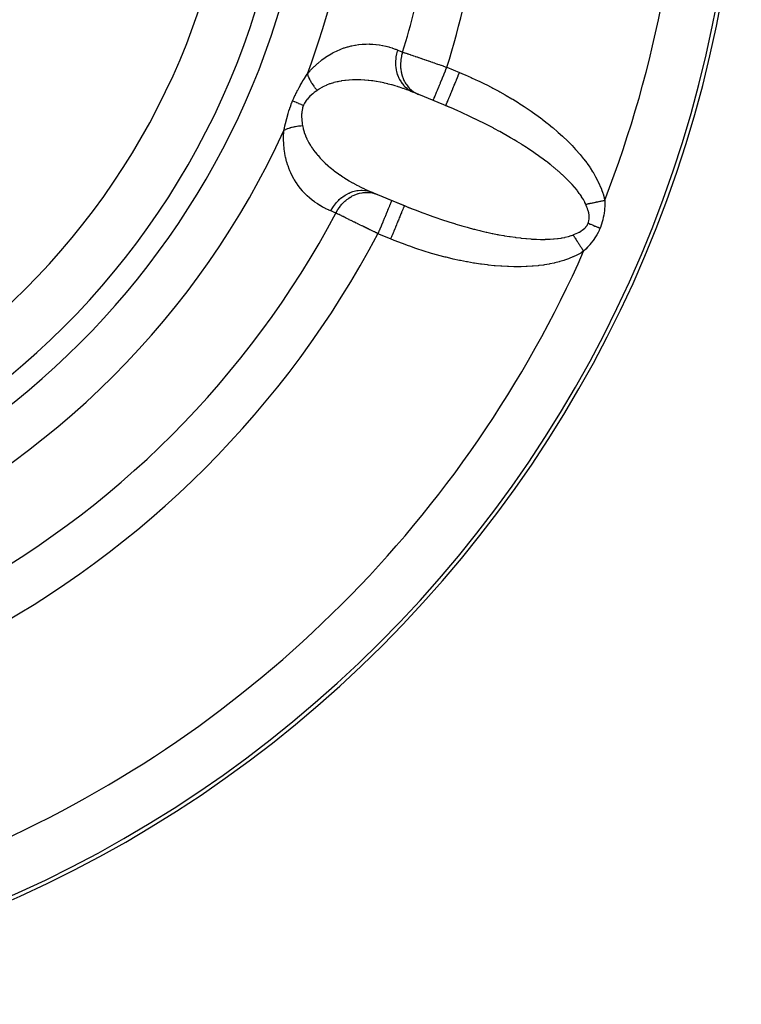
# Model space of a CAD drawing. Units: millimetres. Extents: x -186 to 294, y -198 to 198.
# Drawn here: x 162 to 182, y -42 to -14 of the extents above; entities that cross this region are included whole.
import ezdxf

# ---------------------------------------------------------------- set-up
doc = ezdxf.new("R2010")
doc.units = ezdxf.units.MM
doc.linetypes.add('DASHED', pattern=[9.652, 8.128, -1.524])
doc.layers.add('nevidi', color=4, linetype='DASHED')

msp = doc.modelspace()

# ---------------------------------------------------------------- linework, layer by layer
at = {"color": 2}
for p, q in [((174.011, -16.727), (172.785, -16.219)), ((171.638, -18.988), (172.865, -19.496)), ((171.76, -19.04), (171.9, -19.098)), ((171.908, -19.101), (172.302, -19.265)), ((172.302, -19.265), (172.652, -19.41))]:
    msp.add_line(p, q, dxfattribs=at)
for points in [[(172.908, -16.268), (172.833, -16.238), (172.82, -16.233), (172.785, -16.219)], [(174.011, -16.727), (173.919, -16.688), (173.894, -16.677), (173.8, -16.638)], [(171.638, -18.988), (171.689, -19.01), (171.702, -19.016), (171.76, -19.04)], [(172.652, -19.41), (172.771, -19.458), (172.796, -19.469), (172.865, -19.496)]]:
    msp.add_lwpolyline(points, dxfattribs=at)
for radius, end in [(34, 360), (20, 0)]:
    msp.add_arc((148, -7.575), radius, 180, end, dxfattribs=at)
at = {"layer": 'nevidi', "color": 7, "linetype": 'Continuous'}
for p, q in [((173.833, -15.569), (174.183, -15.714)), ((172.27, -20.334), (171.919, -20.188))]:
    msp.add_line(p, q, dxfattribs=at)
for points in [[(169.96, -15.752), (170.034, -15.667), (170.047, -15.653), (170.138, -15.56), (170.151, -15.547), (170.164, -15.535), (170.242, -15.464), (170.256, -15.452), (170.348, -15.378), (170.361, -15.367), (170.454, -15.3), (170.467, -15.291), (170.56, -15.232), (170.574, -15.223), (170.665, -15.171), (170.679, -15.164), (170.77, -15.119), (170.783, -15.113), (170.873, -15.074), (170.886, -15.068), (170.976, -15.035), (170.989, -15.031), (171.078, -15.003), (171.091, -15), (171.179, -14.977), (171.192, -14.974), (171.28, -14.956), (171.293, -14.954), (171.38, -14.941), (171.392, -14.939), (171.478, -14.931), (171.491, -14.93), (171.575, -14.925), (171.588, -14.925), (171.671, -14.924), (171.683, -14.925), (171.766, -14.928), (171.778, -14.929), (171.859, -14.936), (171.871, -14.937), (171.952, -14.948), (171.964, -14.95), (172.044, -14.964), (172.055, -14.966), (172.134, -14.983), (172.146, -14.986), (172.224, -15.007), (172.235, -15.01), (172.312, -15.034), (172.324, -15.038), (172.4, -15.065), (172.411, -15.07), (172.463, -15.09)], [(172.463, -15.09), (172.441, -15.162), (172.433, -15.196), (172.433, -15.199), (172.417, -15.285), (172.412, -15.32), (172.412, -15.323), (172.406, -15.41), (172.405, -15.444), (172.405, -15.447), (172.409, -15.533), (172.412, -15.567), (172.412, -15.569), (172.426, -15.653), (172.433, -15.686), (172.433, -15.688), (172.456, -15.768), (172.468, -15.8), (172.468, -15.802), (172.501, -15.877), (172.516, -15.906), (172.517, -15.908), (172.559, -15.977), (172.577, -16.003), (172.578, -16.005), (172.628, -16.066), (172.649, -16.089), (172.65, -16.091), (172.707, -16.144), (172.731, -16.164), (172.733, -16.166), (172.796, -16.21), (172.822, -16.226), (172.824, -16.227), (172.893, -16.262)], [(172.463, -15.09), (172.47, -15.093), (172.533, -15.119), (172.542, -15.123), (172.603, -15.148)], [(172.603, -15.148), (172.599, -15.162), (172.576, -15.244), (172.574, -15.251), (172.574, -15.254), (172.569, -15.275), (172.555, -15.359), (172.553, -15.375), (172.553, -15.378), (172.551, -15.39), (172.546, -15.474), (172.546, -15.499), (172.546, -15.502), (172.546, -15.504), (172.549, -15.587), (172.552, -15.618), (172.552, -15.622), (172.552, -15.625), (172.564, -15.699), (172.57, -15.728), (172.573, -15.741), (172.573, -15.744), (172.59, -15.806), (172.599, -15.834), (172.607, -15.855), (172.608, -15.858), (172.629, -15.908), (172.641, -15.934), (172.655, -15.962), (172.656, -15.964), (172.678, -16.002), (172.693, -16.026), (172.716, -16.059), (172.717, -16.061), (172.738, -16.089), (172.756, -16.11), (172.788, -16.146), (172.789, -16.147), (172.807, -16.166), (172.828, -16.185), (172.87, -16.221), (172.872, -16.222), (172.885, -16.233), (172.907, -16.249), (172.96, -16.283), (172.963, -16.284), (172.97, -16.288), (172.994, -16.301), (173.048, -16.326)], [(172.603, -15.148), (172.626, -15.156), (172.631, -15.157), (172.639, -15.16), (172.66, -15.167), (172.664, -15.169), (172.695, -15.179), (172.7, -15.181), (172.732, -15.192), (172.738, -15.194), (172.754, -15.199), (172.772, -15.205), (172.777, -15.207), (172.813, -15.219), (172.819, -15.221), (172.856, -15.234), (172.862, -15.236), (172.889, -15.245), (172.901, -15.25), (172.908, -15.252), (172.948, -15.266), (172.955, -15.268), (172.997, -15.282), (173.004, -15.285), (173.041, -15.298), (173.047, -15.299), (173.054, -15.302), (173.098, -15.317), (173.105, -15.319), (173.15, -15.335), (173.158, -15.338), (173.204, -15.353), (173.208, -15.355), (173.212, -15.356), (173.259, -15.372), (173.267, -15.375), (173.316, -15.392), (173.324, -15.394), (173.373, -15.411), (173.381, -15.414), (173.386, -15.416), (173.431, -15.431), (173.439, -15.434), (173.489, -15.451), (173.497, -15.454), (173.548, -15.471), (173.556, -15.474), (173.573, -15.48), (173.607, -15.492), (173.616, -15.495), (173.667, -15.512), (173.676, -15.515), (173.727, -15.533), (173.736, -15.536), (173.764, -15.545), (173.788, -15.554), (173.797, -15.557), (173.833, -15.569)], [(173.45, -16.493), (173.452, -16.488), (173.454, -16.485), (173.454, -16.484), (173.46, -16.469), (173.463, -16.461), (173.464, -16.46), (173.474, -16.436), (173.478, -16.425), (173.481, -16.419), (173.493, -16.39), (173.499, -16.375), (173.504, -16.363), (173.517, -16.332), (173.524, -16.314), (173.533, -16.292), (173.546, -16.261), (173.555, -16.241), (173.568, -16.209), (173.579, -16.181), (173.589, -16.157), (173.607, -16.114), (173.617, -16.091), (173.627, -16.065), (173.65, -16.009), (173.657, -15.993), (173.668, -15.966), (173.697, -15.897), (173.7, -15.889), (173.712, -15.86), (173.746, -15.779), (173.746, -15.778), (173.758, -15.749), (173.792, -15.667), (173.797, -15.656), (173.805, -15.636), (173.833, -15.569)], [(169.551, -16.501), (169.581, -16.431), (169.581, -16.43), (169.582, -16.427), (169.616, -16.354), (169.618, -16.35), (169.652, -16.28), (169.655, -16.275), (169.69, -16.207), (169.692, -16.202), (169.729, -16.135), (169.731, -16.131), (169.768, -16.066), (169.771, -16.062), (169.808, -15.998), (169.81, -15.994), (169.847, -15.932), (169.85, -15.929), (169.858, -15.915), (169.887, -15.868), (169.889, -15.865), (169.926, -15.806), (169.928, -15.803), (169.96, -15.752)], [(169.96, -15.752), (169.962, -15.757), (169.97, -15.784), (169.973, -15.795), (169.983, -15.822), (169.985, -15.826), (169.988, -15.832), (169.989, -15.837), (169.999, -15.86), (170.004, -15.871), (170.018, -15.899), (170.023, -15.91), (170.028, -15.919), (170.034, -15.93), (170.038, -15.938), (170.044, -15.95), (170.06, -15.978), (170.067, -15.989), (170.083, -16.015), (170.085, -16.018), (170.09, -16.026), (170.092, -16.029), (170.111, -16.058), (170.119, -16.069), (170.14, -16.098), (170.148, -16.109), (170.149, -16.111), (170.158, -16.122), (170.17, -16.138), (170.179, -16.149), (170.202, -16.178), (170.212, -16.189), (170.226, -16.206), (170.232, -16.212)], [(173.8, -16.638), (173.801, -16.636), (173.803, -16.633), (173.804, -16.629), (173.807, -16.621), (173.811, -16.613), (173.814, -16.604), (173.819, -16.593), (173.824, -16.58), (173.831, -16.563), (173.836, -16.552), (173.843, -16.534), (173.855, -16.507), (173.859, -16.498), (173.867, -16.476), (173.884, -16.437), (173.886, -16.432), (173.896, -16.407), (173.918, -16.355), (173.918, -16.354), (173.93, -16.326), (173.954, -16.268), (173.957, -16.259), (173.967, -16.236), (173.993, -16.172), (174.001, -16.154), (174.008, -16.138), (174.036, -16.07), (174.048, -16.041), (174.051, -16.033), (174.08, -15.962), (174.096, -15.924), (174.097, -15.923), (174.126, -15.851), (174.143, -15.812), (174.147, -15.801), (174.173, -15.737), (174.183, -15.714)], [(174.183, -15.714), (174.312, -15.769), (174.339, -15.781), (174.507, -15.855), (174.535, -15.868), (174.701, -15.945), (174.728, -15.958), (174.894, -16.038), (174.92, -16.052), (175.083, -16.135), (175.109, -16.148), (175.27, -16.234), (175.296, -16.248), (175.453, -16.336), (175.479, -16.351), (175.633, -16.442), (175.658, -16.457), (175.808, -16.549), (175.832, -16.564), (175.979, -16.659), (176.003, -16.675), (176.146, -16.772), (176.169, -16.787), (176.308, -16.886), (176.33, -16.902), (176.464, -17.002), (176.486, -17.018), (176.616, -17.119), (176.637, -17.136), (176.762, -17.239), (176.782, -17.255), (176.902, -17.359), (176.921, -17.376), (177.037, -17.481), (177.055, -17.498), (177.165, -17.603), (177.183, -17.62), (177.288, -17.726), (177.305, -17.743), (177.404, -17.85), (177.42, -17.867), (177.514, -17.974), (177.529, -17.992), (177.616, -18.098), (177.63, -18.116), (177.711, -18.222), (177.723, -18.24), (177.797, -18.345), (177.809, -18.362), (177.876, -18.468), (177.887, -18.485), (177.948, -18.59), (177.957, -18.607), (178.011, -18.711), (178.02, -18.728), (178.068, -18.83), (178.075, -18.847), (178.117, -18.949), (178.123, -18.966), (178.159, -19.067), (178.164, -19.083), (178.194, -19.183), (178.198, -19.199), (178.214, -19.259)], [(172.415, -16.092), (172.401, -16.088), (172.309, -16.062), (172.295, -16.059), (172.203, -16.035), (172.189, -16.031), (172.097, -16.01), (172.083, -16.006), (172.082, -16.006), (171.99, -15.987), (171.976, -15.985), (171.883, -15.968), (171.869, -15.965), (171.775, -15.951), (171.761, -15.949), (171.742, -15.947), (171.666, -15.938), (171.652, -15.936), (171.557, -15.928), (171.543, -15.927), (171.448, -15.921), (171.434, -15.921), (171.417, -15.92), (171.34, -15.918), (171.325, -15.918), (171.231, -15.92), (171.217, -15.92), (171.123, -15.925), (171.113, -15.926), (171.11, -15.926), (171.016, -15.935), (171.002, -15.937), (170.909, -15.95), (170.895, -15.952), (170.833, -15.964), (170.802, -15.97), (170.789, -15.973), (170.697, -15.996), (170.683, -16), (170.593, -16.029), (170.581, -16.033), (170.579, -16.033), (170.491, -16.067), (170.478, -16.073), (170.393, -16.113), (170.38, -16.12), (170.36, -16.131), (170.298, -16.167), (170.286, -16.175), (170.232, -16.212)], [(172.785, -16.219), (172.729, -16.198), (172.716, -16.193), (172.625, -16.16), (172.611, -16.156), (172.52, -16.125), (172.506, -16.121), (172.431, -16.097)], [(170.232, -16.212), (170.194, -16.239), (170.192, -16.241), (170.173, -16.255), (170.153, -16.271), (170.15, -16.272), (170.111, -16.304), (170.109, -16.305), (170.071, -16.338), (170.069, -16.34), (170.032, -16.374), (170.03, -16.376), (170.008, -16.398), (169.995, -16.412), (169.993, -16.414), (169.96, -16.452), (169.958, -16.454), (169.927, -16.494), (169.926, -16.496), (169.898, -16.537), (169.897, -16.54), (169.883, -16.563), (169.872, -16.583), (169.871, -16.586), (169.852, -16.626)], [(169.31, -17.321), (169.323, -17.264), (169.324, -17.26), (169.338, -17.198), (169.339, -17.194), (169.353, -17.133), (169.354, -17.131), (169.355, -17.128), (169.37, -17.064), (169.371, -17.06), (169.388, -16.995), (169.389, -16.991), (169.407, -16.925), (169.408, -16.921), (169.427, -16.854), (169.428, -16.85), (169.449, -16.782), (169.45, -16.778), (169.472, -16.71), (169.474, -16.706), (169.498, -16.638), (169.499, -16.634), (169.525, -16.565), (169.526, -16.561), (169.551, -16.501)], [(169.551, -16.501), (169.553, -16.502), (169.593, -16.519), (169.6, -16.522), (169.606, -16.524), (169.65, -16.543), (169.657, -16.545), (169.664, -16.548), (169.712, -16.568), (169.719, -16.571), (169.726, -16.574), (169.778, -16.595), (169.786, -16.599), (169.793, -16.602), (169.848, -16.624), (169.852, -16.626)], [(169.852, -16.626), (169.837, -16.666), (169.836, -16.669), (169.829, -16.693), (169.824, -16.713), (169.823, -16.715), (169.814, -16.76), (169.813, -16.763), (169.807, -16.808), (169.806, -16.811), (169.803, -16.856), (169.802, -16.859), (169.801, -16.898), (169.801, -16.905), (169.801, -16.908), (169.802, -16.954), (169.802, -16.957), (169.804, -17.002), (169.805, -17.005), (169.809, -17.051), (169.809, -17.053), (169.814, -17.099), (169.815, -17.101), (169.816, -17.115), (169.821, -17.146), (169.821, -17.149), (169.828, -17.188)], [(177.684, -19.372), (177.682, -19.365), (177.661, -19.322), (177.656, -19.311), (177.619, -19.243), (177.613, -19.232), (177.57, -19.163), (177.563, -19.151), (177.528, -19.1), (177.514, -19.081), (177.506, -19.069), (177.451, -18.997), (177.442, -18.985), (177.382, -18.911), (177.371, -18.899), (177.305, -18.824), (177.296, -18.814), (177.294, -18.812), (177.222, -18.736), (177.21, -18.723), (177.132, -18.646), (177.119, -18.634), (177.037, -18.556), (177.023, -18.543), (176.992, -18.515), (176.935, -18.465), (176.92, -18.452), (176.827, -18.373), (176.811, -18.36), (176.713, -18.28), (176.697, -18.267), (176.619, -18.207), (176.594, -18.187), (176.577, -18.174), (176.469, -18.094), (176.451, -18.081), (176.339, -18.001), (176.32, -17.987), (176.204, -17.907), (176.186, -17.895), (176.185, -17.894), (176.064, -17.814), (176.044, -17.801), (175.919, -17.721), (175.899, -17.708), (175.77, -17.629), (175.749, -17.616), (175.699, -17.586), (175.618, -17.537), (175.596, -17.525), (175.461, -17.447), (175.438, -17.434), (175.3, -17.357), (175.277, -17.344), (175.168, -17.285), (175.136, -17.268), (175.113, -17.255), (174.97, -17.18), (174.946, -17.168), (174.8, -17.094), (174.776, -17.082), (174.627, -17.009), (174.603, -16.997), (174.602, -16.997), (174.453, -16.926), (174.428, -16.914), (174.277, -16.845), (174.252, -16.833), (174.098, -16.765), (174.073, -16.754), (174.011, -16.727)], [(169.31, -17.321), (169.315, -17.318), (169.33, -17.31), (169.34, -17.305), (169.365, -17.293), (169.376, -17.288), (169.391, -17.281), (169.402, -17.277), (169.403, -17.276), (169.414, -17.272), (169.443, -17.261), (169.455, -17.257), (169.484, -17.247), (169.488, -17.246), (169.497, -17.244), (169.5, -17.243), (169.528, -17.235), (169.541, -17.232), (169.573, -17.224), (169.586, -17.221), (169.596, -17.219), (169.609, -17.216), (169.62, -17.214), (169.634, -17.211), (169.668, -17.205), (169.682, -17.203), (169.712, -17.199), (169.717, -17.198), (169.726, -17.197), (169.732, -17.196), (169.768, -17.193), (169.783, -17.191), (169.819, -17.188), (169.828, -17.188)], [(169.828, -17.188), (169.842, -17.261), (169.845, -17.275), (169.861, -17.336), (169.87, -17.364), (169.874, -17.377), (169.905, -17.463), (169.91, -17.476), (169.947, -17.559), (169.948, -17.561), (169.953, -17.571), (169.994, -17.652), (170.001, -17.663), (170.047, -17.741), (170.055, -17.753), (170.077, -17.788), (170.105, -17.828), (170.113, -17.84), (170.167, -17.913), (170.175, -17.924), (170.233, -17.994), (170.241, -18.005), (170.248, -18.013), (170.302, -18.073), (170.311, -18.083), (170.374, -18.149), (170.384, -18.159), (170.449, -18.223), (170.459, -18.232), (170.459, -18.232), (170.527, -18.293), (170.537, -18.302), (170.606, -18.362), (170.617, -18.37), (170.688, -18.427), (170.699, -18.436), (170.708, -18.443), (170.772, -18.491), (170.783, -18.499), (170.857, -18.552), (170.868, -18.559), (170.943, -18.611), (170.955, -18.618), (170.99, -18.641), (171.032, -18.667), (171.043, -18.674), (171.121, -18.722), (171.133, -18.729), (171.213, -18.775), (171.224, -18.781), (171.302, -18.824), (171.305, -18.825), (171.317, -18.832), (171.399, -18.874), (171.411, -18.881), (171.495, -18.921), (171.507, -18.927), (171.591, -18.967), (171.604, -18.972), (171.638, -18.988)], [(170.612, -19.558), (170.553, -19.533), (170.543, -19.528), (170.472, -19.495), (170.462, -19.489), (170.393, -19.453), (170.383, -19.448), (170.316, -19.409), (170.306, -19.403), (170.241, -19.361), (170.231, -19.355), (170.167, -19.31), (170.158, -19.303), (170.096, -19.256), (170.087, -19.249), (170.026, -19.199), (170.017, -19.191), (169.959, -19.138), (169.95, -19.13), (169.894, -19.074), (169.885, -19.066), (169.83, -19.006), (169.822, -18.997), (169.769, -18.934), (169.762, -18.925), (169.711, -18.858), (169.704, -18.848), (169.655, -18.778), (169.648, -18.768), (169.602, -18.694), (169.595, -18.683), (169.552, -18.605), (169.546, -18.593), (169.505, -18.511), (169.5, -18.499), (169.474, -18.441), (169.463, -18.413), (169.457, -18.399), (169.424, -18.309), (169.419, -18.295), (169.39, -18.2), (169.385, -18.185), (169.36, -18.086), (169.357, -18.071), (169.336, -17.966), (169.333, -17.951), (169.317, -17.841), (169.315, -17.824), (169.305, -17.71), (169.304, -17.692), (169.3, -17.571), (169.3, -17.553), (169.303, -17.426), (169.304, -17.407), (169.31, -17.321)], [(170.612, -19.558), (170.621, -19.54), (170.665, -19.465), (170.666, -19.462), (170.686, -19.432), (170.737, -19.362), (170.739, -19.36), (170.762, -19.332), (170.82, -19.269), (170.822, -19.267), (170.847, -19.242), (170.911, -19.187), (170.913, -19.185), (170.941, -19.164), (171.01, -19.117), (171.012, -19.116), (171.042, -19.098), (171.115, -19.061), (171.117, -19.06), (171.148, -19.047), (171.224, -19.02), (171.226, -19.019), (171.259, -19.01), (171.336, -18.994), (171.338, -18.994), (171.371, -18.989), (171.448, -18.983), (171.45, -18.983), (171.483, -18.983), (171.559, -18.988), (171.561, -18.989), (171.593, -18.993), (171.667, -19.009), (171.669, -19.009), (171.7, -19.018), (171.76, -19.04)], [(170.752, -19.617), (170.785, -19.556), (170.801, -19.529), (170.806, -19.521), (170.808, -19.519), (170.848, -19.459), (170.867, -19.434), (170.879, -19.419), (170.881, -19.416), (170.921, -19.369), (170.942, -19.346), (170.962, -19.326), (170.964, -19.324), (171.002, -19.288), (171.024, -19.268), (171.053, -19.244), (171.056, -19.242), (171.089, -19.217), (171.114, -19.199), (171.152, -19.174), (171.154, -19.173), (171.182, -19.156), (171.208, -19.142), (171.257, -19.118), (171.26, -19.117), (171.281, -19.108), (171.307, -19.097), (171.366, -19.077), (171.369, -19.077), (171.382, -19.073), (171.409, -19.066), (171.478, -19.052), (171.481, -19.051), (171.485, -19.051), (171.513, -19.047), (171.589, -19.042), (171.59, -19.042), (171.593, -19.042), (171.616, -19.041), (171.691, -19.046), (171.702, -19.047), (171.704, -19.047), (171.719, -19.049), (171.791, -19.063), (171.81, -19.067), (171.812, -19.068), (171.818, -19.07), (171.888, -19.093), (171.9, -19.098)], [(172.302, -19.265), (172.301, -19.267), (172.3, -19.27), (172.298, -19.273), (172.294, -19.283), (172.292, -19.289), (172.288, -19.298), (172.282, -19.312), (172.278, -19.322), (172.271, -19.339), (172.265, -19.355), (172.259, -19.368), (172.248, -19.395), (172.242, -19.41), (172.235, -19.426), (172.219, -19.465), (172.214, -19.476), (172.206, -19.496), (172.184, -19.549), (172.182, -19.554), (172.173, -19.577), (172.146, -19.642), (172.145, -19.644), (172.135, -19.667), (172.106, -19.738), (172.102, -19.748), (172.095, -19.765), (172.063, -19.841), (172.055, -19.861), (172.052, -19.869), (172.019, -19.949), (172.006, -19.978), (172.006, -19.98), (171.973, -20.06), (171.96, -20.091), (171.955, -20.102), (171.925, -20.174), (171.919, -20.188)], [(177.684, -19.372), (177.692, -19.37), (177.717, -19.365), (177.73, -19.362), (177.755, -19.357), (177.764, -19.355), (177.768, -19.354), (177.779, -19.352), (177.794, -19.349), (177.808, -19.346), (177.835, -19.34), (177.848, -19.337), (177.869, -19.333), (177.875, -19.331), (177.884, -19.33), (177.89, -19.328), (177.917, -19.322), (177.931, -19.319), (177.959, -19.313), (177.974, -19.31), (177.978, -19.309), (177.993, -19.306), (178.002, -19.304), (178.017, -19.301), (178.045, -19.295), (178.06, -19.292), (178.088, -19.286), (178.09, -19.285), (178.103, -19.283), (178.106, -19.282), (178.132, -19.276), (178.147, -19.273), (178.176, -19.267), (178.191, -19.264), (178.204, -19.261), (178.214, -19.259)], [(177.752, -19.899), (177.764, -19.867), (177.765, -19.865), (177.773, -19.831), (177.773, -19.828), (177.774, -19.826), (177.779, -19.789), (177.779, -19.787), (177.781, -19.749), (177.781, -19.746), (177.78, -19.707), (177.78, -19.705), (177.776, -19.665), (177.775, -19.663), (177.768, -19.623), (177.768, -19.621), (177.766, -19.612), (177.759, -19.58), (177.758, -19.578), (177.747, -19.538), (177.746, -19.535), (177.733, -19.495), (177.732, -19.492), (177.718, -19.452), (177.717, -19.45), (177.7, -19.409), (177.699, -19.407), (177.684, -19.372)], [(178.214, -19.259), (178.214, -19.31), (178.214, -19.313), (178.212, -19.369), (178.212, -19.373), (178.21, -19.418), (178.21, -19.429), (178.21, -19.432), (178.206, -19.489), (178.206, -19.493), (178.2, -19.55), (178.2, -19.554), (178.193, -19.612), (178.192, -19.615), (178.184, -19.673), (178.183, -19.677), (178.172, -19.736), (178.172, -19.739), (178.159, -19.798), (178.158, -19.801), (178.143, -19.86), (178.142, -19.863), (178.124, -19.922), (178.123, -19.925), (178.103, -19.983), (178.102, -19.986), (178.082, -20.035)], [(170.752, -19.617), (170.744, -19.614), (170.682, -19.588), (170.673, -19.584), (170.612, -19.558)], [(171.919, -20.188), (171.877, -20.168), (171.869, -20.164), (171.854, -20.157), (171.819, -20.139), (171.811, -20.136), (171.762, -20.112), (171.754, -20.108), (171.705, -20.084), (171.697, -20.08), (171.672, -20.068), (171.648, -20.056), (171.641, -20.052), (171.592, -20.029), (171.584, -20.025), (171.537, -20.001), (171.529, -19.998), (171.495, -19.981), (171.481, -19.974), (171.474, -19.971), (171.427, -19.948), (171.419, -19.944), (171.374, -19.922), (171.366, -19.918), (171.326, -19.898), (171.321, -19.896), (171.314, -19.892), (171.27, -19.871), (171.263, -19.868), (171.221, -19.847), (171.214, -19.843), (171.172, -19.823), (171.168, -19.821), (171.165, -19.82), (171.125, -19.8), (171.118, -19.796), (171.078, -19.777), (171.072, -19.774), (171.034, -19.755), (171.028, -19.752), (171.023, -19.75), (170.991, -19.734), (170.985, -19.731), (170.95, -19.714), (170.945, -19.711), (170.911, -19.695), (170.906, -19.692), (170.895, -19.687), (170.874, -19.677), (170.869, -19.674), (170.839, -19.66), (170.834, -19.657), (170.805, -19.643), (170.801, -19.641), (170.786, -19.634), (170.774, -19.628), (170.77, -19.626), (170.752, -19.617)], [(172.652, -19.41), (172.652, -19.41), (172.65, -19.415), (172.649, -19.418), (172.648, -19.42), (172.642, -19.434), (172.639, -19.443), (172.638, -19.444), (172.629, -19.467), (172.623, -19.481), (172.622, -19.484), (172.61, -19.513), (172.602, -19.532), (172.599, -19.54), (172.586, -19.571), (172.576, -19.594), (172.569, -19.61), (172.556, -19.641), (172.545, -19.668), (172.535, -19.694), (172.523, -19.722), (172.511, -19.752), (172.495, -19.789), (172.486, -19.812), (172.472, -19.845), (172.452, -19.893), (172.445, -19.91), (172.431, -19.945), (172.405, -20.006), (172.402, -20.014), (172.387, -20.051), (172.357, -20.123), (172.356, -20.124), (172.341, -20.162), (172.31, -20.236), (172.306, -20.247), (172.294, -20.275), (172.27, -20.334)], [(172.865, -19.496), (172.953, -19.531), (172.978, -19.54), (173.135, -19.6), (173.161, -19.61), (173.317, -19.668), (173.343, -19.677), (173.473, -19.723), (173.499, -19.732), (173.525, -19.741), (173.681, -19.794), (173.707, -19.803), (173.862, -19.853), (173.887, -19.861), (174.042, -19.909), (174.067, -19.917), (174.077, -19.92), (174.221, -19.962), (174.246, -19.969), (174.398, -20.012), (174.423, -20.019), (174.573, -20.059), (174.597, -20.065), (174.665, -20.082), (174.746, -20.102), (174.77, -20.108), (174.917, -20.142), (174.94, -20.147), (175.084, -20.179), (175.108, -20.183), (175.228, -20.208), (175.249, -20.212), (175.272, -20.216), (175.411, -20.241), (175.433, -20.245), (175.569, -20.267), (175.591, -20.27), (175.723, -20.289), (175.744, -20.292), (175.755, -20.294), (175.873, -20.308), (175.894, -20.31), (176.019, -20.323), (176.039, -20.325), (176.16, -20.334), (176.18, -20.336), (176.236, -20.339), (176.297, -20.342), (176.316, -20.343), (176.429, -20.346), (176.447, -20.346), (176.555, -20.346), (176.572, -20.345), (176.663, -20.343), (176.676, -20.342), (176.693, -20.341), (176.792, -20.335), (176.808, -20.333), (176.902, -20.323), (176.917, -20.322), (177.006, -20.309), (177.02, -20.306), (177.029, -20.305), (177.103, -20.29), (177.117, -20.287), (177.195, -20.268), (177.207, -20.264), (177.28, -20.242), (177.291, -20.238), (177.325, -20.225), (177.332, -20.223)], [(177.332, -20.223), (177.373, -20.206), (177.376, -20.205), (177.419, -20.187), (177.421, -20.186), (177.463, -20.166), (177.466, -20.164), (177.506, -20.143), (177.509, -20.142), (177.548, -20.119), (177.55, -20.117), (177.559, -20.111), (177.587, -20.093), (177.589, -20.091), (177.623, -20.065), (177.625, -20.063), (177.657, -20.035), (177.659, -20.033), (177.687, -20.003), (177.689, -20.001), (177.714, -19.969), (177.715, -19.967), (177.719, -19.961), (177.736, -19.932), (177.737, -19.93), (177.752, -19.899)], [(177.752, -19.899), (177.758, -19.901), (177.805, -19.92), (177.813, -19.924), (177.822, -19.927), (177.87, -19.947), (177.879, -19.951), (177.888, -19.955), (177.938, -19.976), (177.947, -19.979), (177.956, -19.983), (178.007, -20.004), (178.016, -20.008), (178.026, -20.012), (178.077, -20.033), (178.082, -20.035)], [(178.082, -20.035), (178.058, -20.092), (178.056, -20.096), (178.026, -20.155), (178.025, -20.159), (177.993, -20.216), (177.991, -20.22), (177.957, -20.275), (177.955, -20.279), (177.919, -20.333), (177.917, -20.336), (177.88, -20.388), (177.877, -20.391), (177.839, -20.441), (177.837, -20.444), (177.797, -20.493), (177.794, -20.496), (177.754, -20.543), (177.752, -20.545), (177.736, -20.563), (177.71, -20.591), (177.708, -20.593), (177.666, -20.637), (177.663, -20.64), (177.626, -20.677)], [(177.626, -20.677), (177.559, -20.717), (177.544, -20.725), (177.451, -20.774), (177.436, -20.782), (177.339, -20.828), (177.322, -20.835), (177.22, -20.877), (177.203, -20.883), (177.095, -20.922), (177.078, -20.928), (176.965, -20.962), (176.946, -20.967), (176.829, -20.998), (176.809, -21.002), (176.686, -21.029), (176.666, -21.033), (176.537, -21.054), (176.516, -21.058), (176.383, -21.075), (176.361, -21.078), (176.223, -21.091), (176.2, -21.092), (176.058, -21.101), (176.035, -21.102), (175.888, -21.106), (175.864, -21.107), (175.714, -21.107), (175.69, -21.106), (175.537, -21.102), (175.512, -21.101), (175.356, -21.093), (175.33, -21.092), (175.171, -21.079), (175.145, -21.077), (174.984, -21.06), (174.957, -21.057), (174.793, -21.036), (174.767, -21.032), (174.6, -21.007), (174.573, -21.003), (174.405, -20.974), (174.378, -20.969), (174.208, -20.935), (174.18, -20.93), (174.009, -20.892), (173.981, -20.886), (173.809, -20.844), (173.781, -20.837), (173.608, -20.792), (173.579, -20.784), (173.406, -20.734), (173.377, -20.726), (173.203, -20.673), (173.175, -20.664), (173.001, -20.607), (172.973, -20.597), (172.799, -20.537), (172.771, -20.527), (172.599, -20.463), (172.571, -20.452), (172.399, -20.386), (172.372, -20.375), (172.27, -20.334)], [(177.332, -20.223), (177.336, -20.229), (177.343, -20.239), (177.35, -20.25), (177.364, -20.272), (177.371, -20.283), (177.384, -20.304), (177.386, -20.305), (177.392, -20.315), (177.393, -20.317), (177.408, -20.34), (177.415, -20.352), (177.43, -20.374), (177.438, -20.387), (177.443, -20.394), (177.45, -20.406), (177.453, -20.41), (177.461, -20.422), (177.477, -20.446), (177.485, -20.458), (177.5, -20.482), (177.504, -20.488), (177.508, -20.495), (177.512, -20.5), (177.524, -20.519), (177.532, -20.532), (177.548, -20.557), (177.557, -20.569), (177.566, -20.584), (177.573, -20.594), (177.574, -20.597), (177.581, -20.607), (177.597, -20.632), (177.605, -20.645), (177.621, -20.669), (177.626, -20.677)]]:
    msp.add_lwpolyline(points, dxfattribs=at)
for radius, start, end in [(33.893, 180, 360), (21.5, 180, 0), (32.394, 338.8575, 360), (22.134, 274.6214, 355.3786), (23.433, 339.5761, 352.2494), (27.041, 342.8046, 350.8352), (25.742, 342.8912, 348.371), (23.433, 294.5761, 335.4239), (25.742, 297.8912, 332.1088), (27.041, 297.8046, 332.1954), (32.394, 293.8575, 336.1425)]:
    msp.add_arc((148, -7.575), radius, start, end, dxfattribs=at)

doc.saveas('drawing.dxf')
